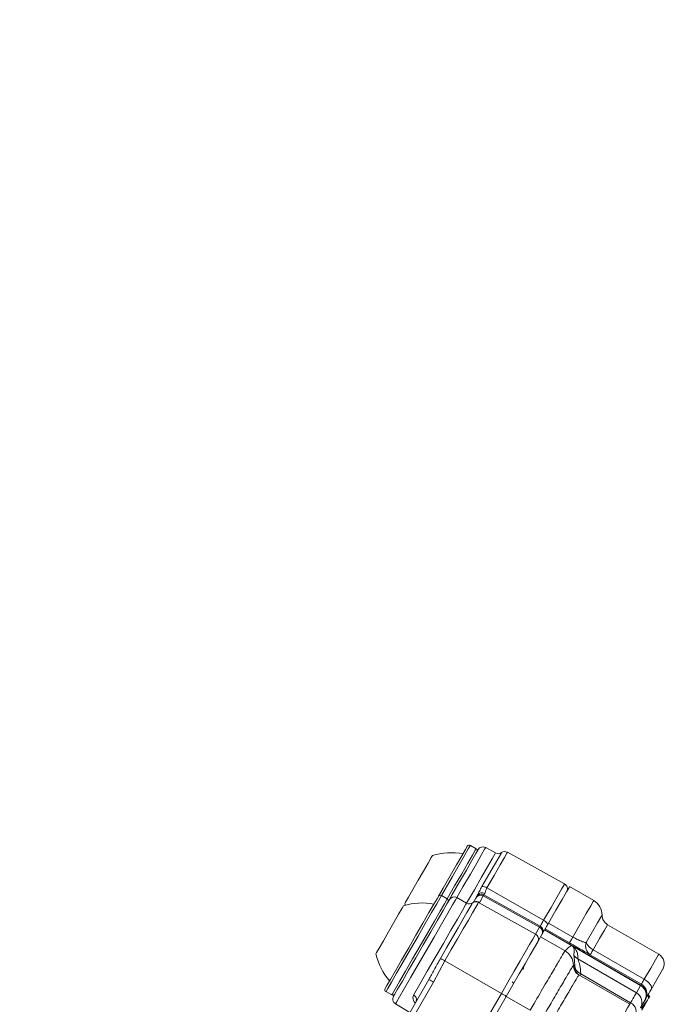
# Model space of a CAD drawing. Units: millimetres. Extents: x 1516 to 3684, y 522 to 3330.
# Drawn here: x 2871 to 2931, y 1172 to 1261 of the extents above; entities that cross this region are included whole.
import ezdxf

# ---------------------------------------------------------------- set-up
doc = ezdxf.new("R2010")
doc.units = ezdxf.units.MM
doc.header["$LTSCALE"] = 18
doc.linetypes.add('SLD-Durchgehend', pattern=[0])
doc.layers.add('MAßLINIE_MAßZEICHNUNGEN', color=7, linetype='SLD-Durchgehend')
doc.styles.add('SLDTEXTSTYLE0', font='Opinion Pro')
doc.dimstyles.new('SLDDIMSTYLE0', dxfattribs={"dimtxt": 95.25, "dimasz": 63, "dimexe": 0, "dimexo": 0.0625, "dimgap": 23.8125, "dimtad": 0, "dimdec": 0, "dimrnd": 1e-09, "dimzin": 12, "dimdsep": 46, "dimtxsty": 'SLDTEXTSTYLE0', "dimsah": 1, "dimcen": 0.09, "dimadec": 0, "dimazin": 3, "dimtfac": 1, "dimtdec": 0, "dimtofl": 0, "dimtmove": 0, "dimatfit": 3, "dimfxl": 1, "dimfrac": 2, "dimtolj": 1, "dimtzin": 12, "dimarcsym": 0})

# ---------------------------------------------------------------- blocks, each defined once
blk = doc.blocks.new('_D')
at = {"layer": 'MAßLINIE_MAßZEICHNUNGEN', "color": 7}
for p, q in [((2706.785, 1718.951), (3631.869, 1718.951)), ((3613.869, 1718.951), (3613.869, 1262.204)), ((3613.869, 521.878), (3613.869, 992.506)), ((2501.88, 521.878), (3631.869, 521.878))]:
    blk.add_line(p, q, dxfattribs=at)
for points in [[(3613.869, 1718.951), (3586.869, 1655.951), (3640.869, 1655.951)], [(3613.869, 521.878), (3640.869, 584.878), (3586.869, 584.878)]]:
    blk.add_solid(points, dxfattribs=at)
at = {"layer": 'MAßLINIE_MAßZEICHNUNGEN', "color": 7, "insert": (3558.659, 992.506), "char_height": 95.25, "attachment_point": 1, "rotation": 90, "style": 'SLDTEXTSTYLE0'}
blk.add_mtext('1240', dxfattribs=at)
blk = doc.blocks.new('_D_2')
at = {"layer": 'MAßLINIE_MAßZEICHNUNGEN', "color": 7}
for p, q in [((1907.683, 1215.151), (1907.683, 1902.062)), ((3240.933, 1155.915), (3240.933, 1902.062)), ((1907.683, 1884.062), (2454.237, 1884.062)), ((3240.933, 1884.062), (2724.641, 1884.062))]:
    blk.add_line(p, q, dxfattribs=at)
for points in [[(1907.683, 1884.062), (1970.683, 1857.062), (1970.683, 1911.062)], [(3240.933, 1884.062), (3177.933, 1911.062), (3177.933, 1857.062)]]:
    blk.add_solid(points, dxfattribs=at)
at = {"layer": 'MAßLINIE_MAßZEICHNUNGEN', "color": 7, "insert": (2454.237, 1939.272), "char_height": 95.25, "attachment_point": 1, "style": 'SLDTEXTSTYLE0'}
blk.add_mtext('1330', dxfattribs=at)

msp = doc.modelspace()

# ---------------------------------------------------------------- linework, layer by layer
at = {"color": 7, "linetype": 'SLD-Durchgehend', "lineweight": 18}
for p, q in [((2912.605, 1185.946), (2912.086, 1186.246)), ((2914.356, 1185.562), (2913.466, 1186.055)), ((2920.579, 1182.775), (2915.431, 1185.629)), ((2913.574, 1182.413), (2918.692, 1179.505)), ((2923.208, 1181.268), (2921.025, 1182.529)), ((2909.999, 1181.432), (2909.479, 1181.732)), ((2911.75, 1181.047), (2910.86, 1181.54)), ((2912.326, 1181.062), (2912.58, 1181.502)), ((2912.58, 1181.502), (2912.637, 1181.602)), ((2913.255, 1181.689), (2912.928, 1181.123)), ((2913.313, 1181.789), (2913.255, 1181.689)), ((2913.255, 1181.689), (2918.329, 1178.877)), ((2913.313, 1181.789), (2918.386, 1178.977)), ((2906.171, 1181.001), (2906.208, 1180.857)), ((2912.286, 1181.079), (2912.287, 1181.075)), ((2912.928, 1181.123), (2912.824, 1181.112)), ((2912.824, 1181.112), (2917.972, 1178.259)), ((2917.972, 1178.259), (2918.329, 1178.877)), ((2918.329, 1178.877), (2918.386, 1178.977)), ((2918.785, 1178.649), (2918.831, 1178.73)), ((2921.015, 1177.469), (2918.831, 1178.73)), ((2919.134, 1179.254), (2921.317, 1177.993)), ((2929.06, 1176.446), (2924.458, 1179.103)), ((2918.417, 1178.012), (2918.774, 1178.63)), ((2920.622, 1176.739), (2918.417, 1178.012)), ((2918.774, 1178.63), (2918.785, 1178.649)), ((2921.251, 1177.2), (2918.774, 1178.63)), ((2918.785, 1178.649), (2927.445, 1173.649)), ((2927.434, 1173.63), (2921.251, 1177.2)), ((2927.498, 1173.74), (2922.896, 1176.397)), ((2923.156, 1176.848), (2927.758, 1174.191)), ((2909.783, 1175.845), (2908.772, 1173.924)), ((2909.783, 1175.845), (2914.88, 1172.903)), ((2916.936, 1175.448), (2916.845, 1175.065)), ((2921.372, 1175.44), (2921.375, 1175.442)), ((2921.375, 1175.442), (2921.375, 1175.442)), ((2921.479, 1175.456), (2921.49, 1175.511)), ((2927.054, 1172.971), (2921.782, 1176.015)), ((2921.874, 1174.575), (2921.872, 1174.574)), ((2921.875, 1174.575), (2921.874, 1174.575)), ((2926.453, 1171.932), (2921.875, 1174.575)), ((2922.03, 1174.673), (2926.535, 1172.072)), ((2898.904, 1157.815), (2908.345, 1174.166)), ((2908.772, 1173.924), (2899.33, 1157.569)), ((2915.997, 1173.82), (2915.843, 1173.948)), ((2927.054, 1172.971), (2927.434, 1173.63)), ((2927.434, 1173.63), (2927.445, 1173.649)), ((2927.445, 1173.649), (2927.498, 1173.74)), ((2904.353, 1154.669), (2914.88, 1172.903)), ((2904.479, 1173.071), (2904.999, 1172.771)), ((2904.793, 1154.415), (2915.32, 1172.649)), ((2917.488, 1171.397), (2915.32, 1172.649)), ((2928.256, 1172.647), (2928.236, 1172.664)), ((2905.335, 1171.971), (2906.629, 1171.194)), ((2927.8, 1172.265), (2927.42, 1171.606)), ((2927.811, 1172.283), (2927.8, 1172.265)), ((2927.864, 1172.374), (2927.811, 1172.283))]:
    msp.add_line(p, q, dxfattribs=at)
at = {"color": 7, "linetype": 'SLD-Durchgehend', "lineweight": 18, "flags": 128}
for points in [[(2909.999, 1181.432), (2910.669, 1182.592), (2911.305, 1183.694), (2911.852, 1184.642), (2912.27, 1185.365), (2912.527, 1185.811), (2912.605, 1185.946)], [(2910.184, 1181.353), (2910.45, 1181.813), (2911.12, 1182.973), (2911.727, 1184.025), (2912.227, 1184.892), (2912.583, 1185.507), (2912.768, 1185.827), (2912.791, 1185.868)], [(2910.267, 1183.496), (2910.84, 1184.489), (2911.308, 1185.299), (2911.635, 1185.865), (2911.797, 1186.146), (2911.812, 1186.173)], [(2912.086, 1186.246), (2912.069, 1186.218), (2911.901, 1185.925), (2911.56, 1185.336), (2911.073, 1184.492), (2910.476, 1183.458)], [(2913.466, 1186.055), (2913.372, 1185.892), (2913.096, 1185.414), (2912.657, 1184.654), (2912.085, 1183.663), (2911.419, 1182.509), (2910.86, 1181.54)], [(2906.171, 1181.001), (2906.253, 1181.143), (2906.512, 1181.592), (2906.909, 1182.28), (2907.385, 1183.104), (2907.866, 1183.937), (2908.279, 1184.652), (2908.561, 1185.142), (2908.67, 1185.33), (2908.671, 1185.331)], [(2911.743, 1181.035), (2912.448, 1182.257), (2913.096, 1183.378), (2913.642, 1184.324), (2914.05, 1185.031), (2914.293, 1185.451), (2914.356, 1185.562)], [(2913.127, 1182.535), (2913.75, 1183.614), (2914.264, 1184.505), (2914.639, 1185.153), (2914.85, 1185.52), (2914.894, 1185.595)], [(2915.431, 1185.629), (2915.385, 1185.549), (2915.163, 1185.165), (2914.77, 1184.483), (2914.229, 1183.547), (2913.574, 1182.413)], [(2909.206, 1181.658), (2909.63, 1182.393), (2910.267, 1183.496)], [(2910.476, 1183.458), (2909.812, 1182.309), (2909.479, 1181.732)], [(2918.692, 1179.505), (2919.357, 1180.658), (2919.907, 1181.61), (2920.307, 1182.303), (2920.533, 1182.694), (2920.579, 1182.775)], [(2919.134, 1179.254), (2919.801, 1180.409), (2920.351, 1181.362), (2920.752, 1182.056), (2920.978, 1182.448), (2921.025, 1182.529)], [(2904.999, 1172.771), (2905.062, 1172.88), (2905.302, 1173.297), (2905.706, 1173.996), (2906.242, 1174.925), (2906.872, 1176.016), (2907.548, 1177.187), (2908.221, 1178.352), (2908.84, 1179.424), (2909.359, 1180.324), (2909.741, 1180.985), (2909.956, 1181.358), (2909.999, 1181.432)], [(2910.86, 1181.54), (2910.766, 1181.377), (2910.49, 1180.899), (2910.051, 1180.139), (2909.479, 1179.148), (2908.812, 1177.994), (2908.098, 1176.756), (2907.383, 1175.517), (2906.716, 1174.363), (2906.144, 1173.373), (2905.705, 1172.612), (2905.429, 1172.134), (2905.335, 1171.971), (2905.335, 1171.971)], [(2908.357, 1180.188), (2908.794, 1180.944), (2909.083, 1181.445), (2909.203, 1181.653), (2909.206, 1181.658)], [(2909.479, 1181.732), (2909.476, 1181.726), (2909.351, 1181.509), (2909.05, 1180.988), (2908.595, 1180.2)], [(2912.637, 1181.602), (2912.639, 1181.605), (2912.645, 1181.614), (2912.653, 1181.629), (2912.665, 1181.65), (2912.68, 1181.676), (2912.698, 1181.707), (2912.719, 1181.743), (2912.743, 1181.785)], [(2913.386, 1181.915), (2913.369, 1181.887), (2913.355, 1181.862), (2913.342, 1181.84), (2913.332, 1181.822), (2913.324, 1181.808), (2913.318, 1181.798), (2913.314, 1181.791), (2913.313, 1181.789)], [(2903.564, 1176.486), (2903.624, 1176.59), (2903.86, 1176.999), (2904.242, 1177.661), (2904.711, 1178.473), (2905.196, 1179.312), (2905.622, 1180.051), (2905.926, 1180.577), (2906.06, 1180.809), (2906.064, 1180.816)], [(2905.16, 1172.65), (2905.253, 1172.811), (2905.525, 1173.283), (2905.957, 1174.031), (2906.516, 1174.999), (2907.161, 1176.116), (2907.844, 1177.298), (2908.513, 1178.459), (2909.121, 1179.511), (2909.621, 1180.377), (2909.976, 1180.993), (2910.161, 1181.313), (2910.184, 1181.353)], [(2906.967, 1172.762), (2907.535, 1173.747), (2908.205, 1174.907), (2908.928, 1176.159), (2909.655, 1177.418), (2910.334, 1178.595), (2910.919, 1179.609), (2911.369, 1180.388), (2911.653, 1180.879), (2911.75, 1181.047), (2911.75, 1181.047)], [(2909.393, 1176.067), (2909.949, 1177.03), (2910.484, 1177.957), (2910.978, 1178.812), (2911.412, 1179.565), (2911.772, 1180.188), (2912.044, 1180.659), (2912.217, 1180.959), (2912.286, 1181.079)], [(2912.824, 1181.112), (2912.751, 1180.987), (2912.569, 1180.671), (2912.283, 1180.176), (2911.905, 1179.521), (2911.448, 1178.73), (2910.929, 1177.831), (2910.367, 1176.857), (2909.783, 1175.845)], [(2921.317, 1177.993), (2921.984, 1179.148), (2922.534, 1180.101), (2922.935, 1180.795), (2923.161, 1181.187), (2923.208, 1181.268)], [(2904.406, 1173.345), (2904.415, 1173.361), (2904.561, 1173.613), (2904.873, 1174.154), (2905.329, 1174.942), (2905.894, 1175.921), (2906.526, 1177.017), (2907.18, 1178.149), (2907.806, 1179.233), (2908.357, 1180.188)], [(2908.595, 1180.2), (2908.02, 1179.205), (2907.369, 1178.076), (2906.688, 1176.897), (2906.029, 1175.755), (2905.44, 1174.736), (2904.966, 1173.914), (2904.641, 1173.351), (2904.489, 1173.088), (2904.479, 1173.071)], [(2922.526, 1177.489), (2923.109, 1178.498), (2923.56, 1179.281), (2923.85, 1179.782), (2923.957, 1179.968), (2923.958, 1179.969)], [(2918.386, 1178.977), (2918.392, 1178.987), (2918.409, 1179.015), (2918.435, 1179.061), (2918.471, 1179.123), (2918.515, 1179.2), (2918.568, 1179.291), (2918.627, 1179.393), (2918.692, 1179.505)], [(2919.033, 1179.08), (2919.044, 1179.118), (2919.038, 1179.165), (2919.014, 1179.219), (2918.974, 1179.277), (2918.92, 1179.336), (2918.853, 1179.396), (2918.775, 1179.453), (2918.692, 1179.505)], [(2918.831, 1178.73), (2918.837, 1178.74), (2918.853, 1178.768), (2918.879, 1178.813), (2918.915, 1178.875), (2918.959, 1178.951), (2919.011, 1179.041), (2919.07, 1179.143), (2919.134, 1179.254)], [(2924.458, 1179.103), (2924.411, 1179.022), (2924.168, 1178.602), (2923.738, 1177.856), (2923.156, 1176.848)], [(2914.88, 1172.903), (2915.474, 1173.932), (2916.046, 1174.922), (2916.573, 1175.836), (2917.038, 1176.641), (2917.422, 1177.307), (2917.713, 1177.81), (2917.898, 1178.131), (2917.972, 1178.259)], [(2915.32, 1172.649), (2915.916, 1173.679), (2916.488, 1174.671), (2917.016, 1175.586), (2917.482, 1176.392), (2917.867, 1177.059), (2918.157, 1177.563), (2918.343, 1177.884), (2918.417, 1178.012)], [(2921.317, 1177.993), (2921.253, 1177.882), (2921.194, 1177.781), (2921.142, 1177.691), (2921.098, 1177.614), (2921.063, 1177.553), (2921.037, 1177.507), (2921.02, 1177.48), (2921.015, 1177.469)], [(2923.156, 1176.848), (2923.1, 1176.751), (2923.049, 1176.663), (2923.005, 1176.586), (2922.967, 1176.521), (2922.937, 1176.468), (2922.914, 1176.43), (2922.901, 1176.406), (2922.896, 1176.397)], [(2927.758, 1174.191), (2928.34, 1175.199), (2928.77, 1175.945), (2929.013, 1176.365), (2929.06, 1176.446)], [(2929.426, 1175.08), (2929.419, 1175.068), (2929.258, 1174.789), (2928.9, 1174.17), (2928.384, 1173.276)], [(2927.758, 1174.191), (2927.702, 1174.094), (2927.651, 1174.006), (2927.607, 1173.929), (2927.569, 1173.864), (2927.539, 1173.811), (2927.516, 1173.773), (2927.503, 1173.749), (2927.498, 1173.74)], [(2927.758, 1174.191), (2927.922, 1174.086), (2928.071, 1173.968), (2928.199, 1173.844), (2928.3, 1173.716), (2928.372, 1173.591), (2928.41, 1173.473), (2928.415, 1173.367), (2928.384, 1173.276)], [(2926.535, 1172.072), (2926.642, 1172.258), (2926.738, 1172.424), (2926.821, 1172.569), (2926.893, 1172.693), (2926.952, 1172.795), (2926.998, 1172.875), (2927.032, 1172.934), (2927.054, 1172.971)], [(2927.864, 1172.374), (2927.874, 1172.392), (2927.901, 1172.439), (2927.945, 1172.516), (2928.006, 1172.621), (2928.081, 1172.752), (2928.171, 1172.906), (2928.272, 1173.082), (2928.384, 1173.276)], [(2928.109, 1172.6), (2928.146, 1172.663), (2928.171, 1172.707), (2928.185, 1172.731), (2928.187, 1172.735)], [(2928.231, 1172.658), (2928.192, 1172.629), (2928.135, 1172.577), (2928.127, 1172.573), (2928.123, 1172.572), (2928.121, 1172.571), (2928.118, 1172.571), (2928.116, 1172.571), (2928.115, 1172.572), (2928.114, 1172.573), (2928.113, 1172.574), (2928.112, 1172.575), (2928.111, 1172.577), (2928.109, 1172.586), (2928.109, 1172.6), (2928.109, 1172.6)], [(2923.975, 1167.639), (2924.46, 1168.479), (2924.925, 1169.285), (2925.354, 1170.027), (2925.729, 1170.677), (2926.037, 1171.21), (2926.265, 1171.606), (2926.406, 1171.849), (2926.453, 1171.932)], [(2926.453, 1171.932), (2926.455, 1171.934), (2926.458, 1171.94), (2926.465, 1171.952), (2926.474, 1171.967), (2926.485, 1171.987), (2926.499, 1172.011), (2926.516, 1172.04), (2926.535, 1172.072)], [(2927.543, 1171.418), (2927.553, 1171.437), (2927.819, 1171.897), (2928.05, 1172.297)]]:
    msp.add_lwpolyline(points, dxfattribs=at)
at = {"color": 7, "linetype": 'SLD-Durchgehend', "lineweight": 18}
for radius in [546.683, 546.5, 546.171, 546, 545.671, 541.002, 539.976, 534.024, 532.998, 528.329, 528, 527.829, 527.5, 526.36, 525.394, 516.063, 515.563, 515]:
    msp.add_circle((2586.333, 1120.415), radius, dxfattribs=at)
for centre, radius, start, end in [((2586.333, 1120.415), 500.512, 6.30883, 175.05613), ((2586.333, 1120.415), 438.161, 7.21106, 210.44197), ((2586.333, 1120.415), 437.319, 7.22501, 210.43693), ((2586.333, 1120.415), 435.843, 7.24961, 210.42805), ((2586.333, 1120.415), 506.5, 13.79606, 53.70394), ((2586.333, 1120.415), 511, 15.84145, 51.65855), ((2586.333, 1120.415), 509.5, 15.75283, 51.74717), ((2586.333, 1120.415), 430.186, 14.83944, 56.5), ((2911.986, 1186.073), 0.2, 60, 150), ((2912.505, 1185.773), 0.2, 330, 60), ((2913.224, 1185.618), 0.5, 61, 150), ((2910.359, 1179.573), 6, 79.88341, 106.33928), ((2914.599, 1185.999), 0.5, 241, 306.17118), ((2915.189, 1185.192), 0.5, 61, 126.17118), ((2913.165, 1181.794), 0.742, 56.47649, 92.91609), ((2920.337, 1182.338), 0.5, 330, 61), ((2909.379, 1181.558), 0.2, 60, 150), ((2909.899, 1181.258), 0.2, 330, 60), ((2910.617, 1181.103), 0.5, 61, 150), ((2913.07, 1181.352), 0.5, 60.9979, 150.00015), ((2913.131, 1181.521), 0.469, 57.15809, 145.77376), ((2907.752, 1175.059), 6, 79.88341, 106.33928), ((2911.992, 1181.484), 0.5, 241, 305.8945), ((2912.581, 1180.675), 0.5, 60.99242, 126.15833), ((2912.686, 1180.686), 0.5, 60.99207, 91.39314), ((2922.458, 1179.969), 1.5, 0, 60), ((2924.958, 1179.969), 1, 180, 240), ((2918.144, 1178.539), 0.5, 330.00137, 61.00064), ((2917.73, 1177.821), 0.5, 330.01086, 61.01103), ((2923.395, 1177.175), 0.924, 160.14033, 237.29788), ((2923.804, 1178.116), 1.424, 206.13821, 242.92485), ((2909.394, 1177.903), 6, 193.66072, 220.11659), ((2895.15, 1150.611), 29.17, 59.89105, 60.77229), ((2919.871, 1175.44), 1.5, 0.00663, 59.98749), ((2919.874, 1175.443), 1.5, 359.97138, 59.99671), ((2922.28, 1176.881), 0.999, 209.05279, 240.09688), ((2928.56, 1175.58), 1, 330, 60), ((2922.372, 1175.44), 1, 180.01493, 239.98937), ((2922.375, 1175.441), 1, 179.93876, 239.99294), ((2922.375, 1175.441), 1, 179.91084, 239.99872), ((2922.476, 1175.382), 1, 175.75223, 239.9998), ((2922.402, 1175.506), 0.912, 179.64247, 245.90062), ((2901.679, 1161.882), 13.976, 59.50013, 61.51436), ((2926.998, 1172.874), 1, 329.99941, 60.00264), ((2904.579, 1173.245), 0.2, 150, 240), ((2905.099, 1172.945), 0.2, 240, 330), ((2905.593, 1172.4), 0.5, 150, 239), ((2906.791, 1172.353), 0.446, 340.28172, 66.80591), ((2907.666, 1160.152), 14.65, 58.51385, 60.50361), ((2926.555, 1172.106), 0.999, 330.0412, 60.03819), ((2928.137, 1172.648), 0.1, 8.94915, 60), ((2926.088, 1171.22), 0.962, 332.52859, 62.31956)]:
    msp.add_arc(centre, radius, start, end, dxfattribs=at)
for centre, major_axis, ratio, start_param, end_param in [((2913.013, 1181.252), (0.433, -0.25), 0.999879, 1.58825, 3.141593), ((2918.087, 1178.44), (0.433, -0.25), 0.999879, 0, 1.58825), ((2926.934, 1172.765), (0.866, -0.5), 0.999772, 0, 1.570796)]:
    msp.add_ellipse(centre, major_axis=major_axis, ratio=ratio, start_param=start_param, end_param=end_param, dxfattribs=at)
for points, knots in [([(2912.743, 1181.785), (2912.796, 1181.891), (2912.911, 1182.125), (2913.051, 1182.39), (2913.127, 1182.535)], [0, 0, 0, 0, 0.452458, 1, 1, 1, 1]), ([(2913.574, 1182.413), (2913.532, 1182.311), (2913.448, 1182.113), (2913.406, 1181.98), (2913.386, 1181.915)], [0, 0, 0, 0, 0.511052, 1, 1, 1, 1]), ([(2912.674, 1181.179), (2912.674, 1181.179), (2912.691, 1181.179), (2912.642, 1181.186), (2912.509, 1181.177), (2912.37, 1181.143), (2912.284, 1181.071), (2912.244, 1181.038)], [0, 0, 0, 0, 0.013097, 0.518507, 0.7083, 0.865894, 1, 1, 1, 1]), ([(2921.317, 1177.993), (2921.455, 1177.917), (2921.733, 1177.762), (2922.121, 1177.59), (2922.377, 1177.508), (2922.491, 1177.493), (2922.526, 1177.489)], [0, 0, 0, 0, 0.27897, 0.563357, 0.866678, 1, 1, 1, 1]), ([(2920.625, 1176.742), (2920.642, 1176.764), (2920.732, 1176.873), (2920.862, 1176.99), (2921.048, 1177.124), (2921.147, 1177.179), (2921.218, 1177.219)], [0, 0, 0, 0, 0.117359, 0.586798, 0.704158, 1, 1, 1, 1]), ([(2922.896, 1176.397), (2922.848, 1176.424), (2922.688, 1176.513), (2922.301, 1176.731), (2921.695, 1177.077), (2921.241, 1177.339), (2921.015, 1177.469)], [0, 0, 0, 0, 0.125412, 0.421777, 0.710754, 1, 1, 1, 1]), ([(2921.218, 1177.219), (2921.22, 1177.218), (2921.223, 1177.216), (2921.234, 1177.21), (2921.244, 1177.204), (2921.251, 1177.2)], [0, 0, 0, 0, 0.188461, 0.386751, 1, 1, 1, 1]), ([(2921.406, 1176.396), (2921.412, 1176.426), (2921.439, 1176.574), (2921.463, 1176.748), (2921.429, 1176.94), (2921.408, 1177.004), (2921.385, 1177.052), (2921.362, 1177.089), (2921.341, 1177.117), (2921.321, 1177.139), (2921.304, 1177.155), (2921.289, 1177.169), (2921.276, 1177.179), (2921.265, 1177.188), (2921.254, 1177.196), (2921.244, 1177.203), (2921.234, 1177.209), (2921.226, 1177.214), (2921.22, 1177.218), (2921.218, 1177.219)], [0, 0, 0, 0, 0.1371071, 0.6855385, 0.7889688, 0.8582218, 0.9046134, 0.9357087, 0.9565741, 0.9705914, 0.9800293, 0.9864037, 0.990725, 0.9936779, 0.9957135, 0.9977627, 0.9986232, 0.9994941, 1, 1, 1, 1]), ([(2921.251, 1177.2), (2921.253, 1177.199), (2921.274, 1177.186), (2921.314, 1177.158), (2921.4, 1177.093), (2921.493, 1176.999), (2921.607, 1176.846), (2921.712, 1176.609), (2921.77, 1176.324), (2921.778, 1176.118), (2921.782, 1176.015)], [0, 0, 0, 0, 0.000586, 0.005988, 0.016711, 0.05953, 0.145053, 0.316056, 0.658035, 1, 1, 1, 1]), ([(2908.345, 1174.166), (2908.503, 1174.456), (2908.849, 1175.086), (2909.202, 1175.723), (2909.393, 1176.067)], [0, 0, 0, 0, 0.459054, 1, 1, 1, 1]), ([(2917.489, 1171.397), (2917.603, 1171.596), (2918.068, 1172.4), (2918.852, 1173.752), (2919.716, 1175.231), (2920.34, 1176.288), (2920.585, 1176.691), (2920.615, 1176.731), (2920.622, 1176.739)], [0, 0, 0, 0, 0.072147, 0.291888, 0.501246, 0.720992, 0.940749, 1, 1, 1, 1]), ([(2920.622, 1176.739), (2920.622, 1176.74), (2920.623, 1176.741), (2920.624, 1176.742), (2920.625, 1176.742)], [0, 0, 0, 0, 0.657547, 1, 1, 1, 1]), ([(2921.49, 1175.511), (2921.476, 1175.776), (2921.453, 1176.206), (2921.419, 1176.343), (2921.406, 1176.396)], [0, 0, 0, 0, 0.614549, 1, 1, 1, 1]), ([(2918.61, 1170.742), (2918.863, 1171.18), (2919.425, 1172.151), (2920.227, 1173.528), (2920.894, 1174.661), (2921.284, 1175.313), (2921.346, 1175.402), (2921.372, 1175.44)], [0, 0, 0, 0, 0.180452, 0.400498, 0.620548, 0.840604, 1, 1, 1, 1]), ([(2921.375, 1175.442), (2921.387, 1175.444), (2921.42, 1175.449), (2921.456, 1175.453), (2921.479, 1175.456)], [0, 0, 0, 0, 0.346378, 1, 1, 1, 1]), ([(2921.782, 1176.015), (2921.787, 1175.991), (2921.806, 1175.907), (2921.993, 1175.481), (2922.017, 1174.945), (2922.03, 1174.673)], [0, 0, 0, 0, 0.161523, 0.575768, 1, 1, 1, 1]), ([(2921.872, 1174.574), (2921.831, 1174.514), (2921.75, 1174.392), (2921.285, 1173.612), (2920.625, 1172.488), (2919.94, 1171.313), (2919.509, 1170.566), (2919.358, 1170.305)], [0, 0, 0, 0, 0.220281, 0.440561, 0.66084, 0.881109, 1, 1, 1, 1]), ([(2922.03, 1174.673), (2922.011, 1174.615), (2921.983, 1174.527), (2921.978, 1174.519), (2921.976, 1174.516)], [0, 0, 0, 0, 0.656536, 1, 1, 1, 1]), ([(2927.445, 1173.649), (2927.551, 1173.57), (2927.763, 1173.413), (2927.933, 1173.048), (2927.968, 1172.646), (2927.863, 1172.404), (2927.811, 1172.283)], [0, 0, 0, 0, 0.2499877, 0.4999988, 0.749992, 1, 1, 1, 1]), ([(2907.116, 1172.038), (2907.061, 1172.116), (2906.946, 1172.277), (2906.885, 1172.535), (2906.94, 1172.687), (2906.967, 1172.762)], [0, 0, 0, 0, 0.319306, 0.661878, 1, 1, 1, 1]), ([(2928.245, 1172.634), (2928.247, 1172.637), (2928.253, 1172.649), (2928.19, 1172.54), (2928.097, 1172.378), (2928.05, 1172.297)], [0, 0, 0, 0, 0.178293, 0.592892, 1, 1, 1, 1]), ([(2928.05, 1172.297), (2927.977, 1172.202), (2927.832, 1172.013), (2927.637, 1171.741), (2927.531, 1171.593), (2927.513, 1171.568)], [0, 0, 0, 0, 0.455308, 0.910159, 1, 1, 1, 1])]:
    msp.add_open_spline(points, degree=3, knots=knots, dxfattribs=at)

# ---------------------------------------------------------------- dimensions: what is measured, and where the dimension line sits
at = {"layer": 'MAßLINIE_MAßZEICHNUNGEN', "color": 7}
dim = msp.add_linear_dim(base=(3240.933, 1884.062), p1=(1907.683, 1197.151), p2=(3240.933, 1137.915), dimstyle='SLDDIMSTYLE0', dxfattribs=at)
dim.commit()
dim.dimension.update_dxf_attribs({"geometry": '_D_2', "text_midpoint": (2589.439, 1884.062), "dimtype": 160})
dim = msp.add_linear_dim(base=(3613.869, 521.878), p1=(2688.785, 1718.951), p2=(2483.88, 521.878), angle=90, dimstyle='SLDDIMSTYLE0', dxfattribs=at)
dim.commit()
dim.dimension.update_dxf_attribs({"geometry": '_D', "text_midpoint": (3613.869, 1127.355), "dimtype": 160})

doc.saveas('drawing.dxf')
